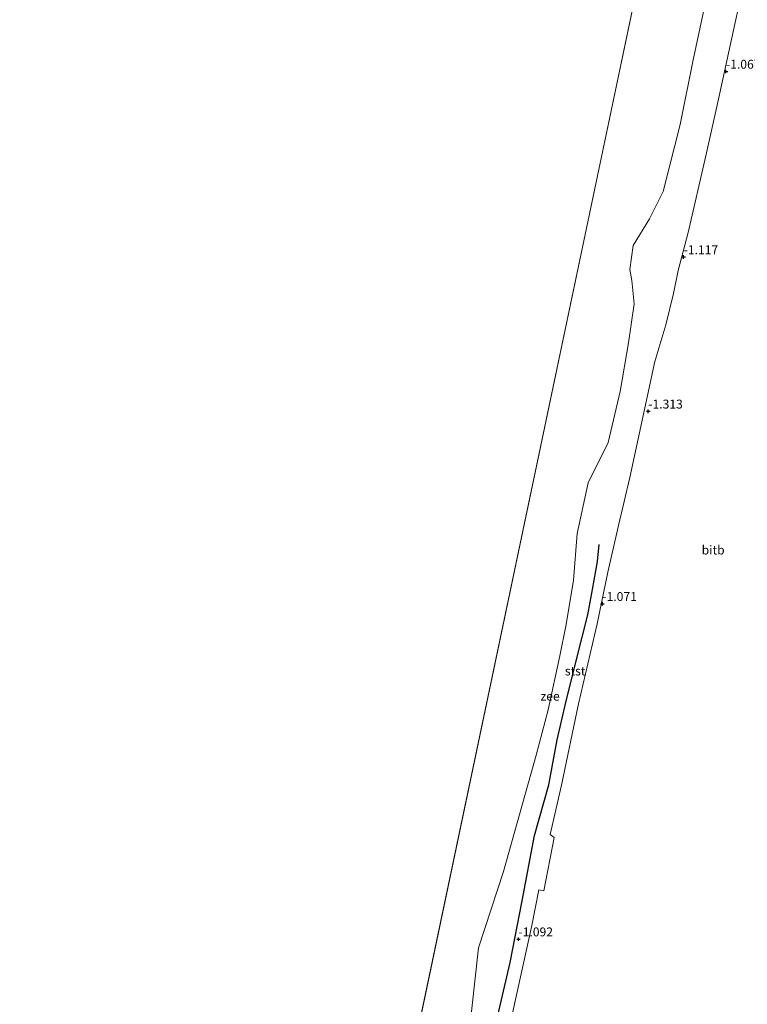
# Model space of a CAD drawing. Units: metres. Extents: x 19000 to 27752, y 393750 to 400003.
# Drawn here: x 19329 to 19534, y 395565 to 395842 of the extents above; entities that cross this region are included whole.
import ezdxf
from ezdxf.enums import TextEntityAlignment as Align

# ---------------------------------------------------------------- set-up
doc = ezdxf.new("R2010")
doc.units = ezdxf.units.M
doc.layers.get('0').update_dxf_attribs({"lineweight": 25})
doc.layers.add('B-ME-GW-HOOGTEPUNT-S-B1', color=10, linetype='Continuous')
doc.layers.add('B-ME-VV-KRIBBEN-L-B1', color=10, linetype='Continuous')
for name, color, linetype, lineweight in [('B-ME-IE-HULPGEOMETRIE-L-B1', 53, 'Continuous', 18), ('B-ME-OB-BEKLEDING-GV-B6', 253, 'Continuous', 18), ('B-ME-OB-WATERLIJN-L-B1', 133, 'OB-WATERLIJN', 18), ('B-ME-OG-WATER-GV-B6', 153, 'Continuous', 18)]:
    doc.layers.add(name, color=color, linetype=linetype, lineweight=lineweight)
doc.styles.add('NLCS-ISO', font='NLCS-ISO.TTF')
doc.linetypes.add('OB-WATERLIJN', pattern='A,10,[32,NLCS.SHX,S=2,R=0,X=0,Y=0],-12', length=22)

# ---------------------------------------------------------------- blocks, each defined once
blk = doc.blocks.new('hoogtepunt')
for p, q in [((-0.5, 0), (0.5, 0)), ((0, 0.5), (0, -0.5))]:
    blk.add_line(p, q)

msp = doc.modelspace()

# ---------------------------------------------------------------- linework, layer by layer
at = {"layer": 'B-ME-IE-HULPGEOMETRIE-L-B1'}
msp.add_line((19418.101, 395448.828, -2), (19510.821, 395890.094, -1.974), dxfattribs=at)
at = {"layer": 'B-ME-OB-BEKLEDING-GV-B6'}
for points in [[(19467.584, 395562.564, -1.079), (19472.981, 395587.194, -1.004), (19474.944, 395597.207, -1.004), (19476.339, 395596.942, -0.958), (19479.223, 395611.959, -0.962), (19478.127, 395612.746, -1.079), (19481.346, 395626.64, -1.083), (19486.147, 395649.529, -1.087), (19491.355, 395672.004, -1.209), (19494.361, 395686.458, -1.217), (19497.328, 395699.578, -1.397), (19500.556, 395713.061, -1.431), (19504.172, 395730.011, -1.452), (19507.536, 395745.682, -1.514), (19510.667, 395755.949, -1.514), (19512.774, 395764.762, -1.519), (19514.125, 395771.252, -1.067), (19516.858, 395781.872, -1.041), (19521.864, 395803.48, -1.087), (19525.216, 395818.527, -1.117), (19530.062, 395840.923, -1.159), (19533.15, 395855.082, -0.857)], [(19533.15, 395855.082, -0.857), (19530.062, 395840.923, -1.159), (19525.216, 395818.527, -1.117), (19521.864, 395803.48, -1.087), (19516.858, 395781.872, -1.041), (19514.125, 395771.252, -1.067), (19512.774, 395764.762, -1.519), (19510.667, 395755.949, -1.514), (19507.536, 395745.682, -1.514), (19504.172, 395730.011, -1.452), (19500.556, 395713.061, -1.431), (19497.328, 395699.578, -1.397), (19494.361, 395686.458, -1.217), (19491.355, 395672.004, -1.209), (19486.147, 395649.529, -1.087), (19481.346, 395626.64, -1.083), (19478.127, 395612.746, -1.079), (19479.223, 395611.959, -0.962), (19476.339, 395596.942, -0.958), (19474.944, 395597.207, -1.004), (19472.981, 395587.194, -1.004), (19467.584, 395562.564, -1.079)], [(19455.189, 395555.36, -1.975), (19458.046, 395580.961, -1.975), (19465.011, 395602.4, -1.975), (19474.236, 395635.065, -1.975), (19477.63, 395647.835, -1.975), (19480.896, 395663.018, -1.975), (19482.686, 395671.791, -1.975), (19484.727, 395684.215, -1.975), (19485.72, 395697.383, -1.975), (19488.858, 395711.535, -1.975), (19494.442, 395722.945, -1.975), (19497.832, 395737.272, -1.975), (19500.157, 395750.894, -1.975), (19501.718, 395761.887, -1.975), (19501.089, 395768.409, -1.975), (19500.535, 395771.508, -1.975), (19501.489, 395778.225, -1.975), (19506.064, 395785.793, -1.975), (19509.849, 395793.442, -1.975), (19514.693, 395812.244, -1.975), (19518.301, 395830.421, -1.975), (19522.42, 395849.751, -1.975)]]:
    msp.add_polyline3d(points, dxfattribs=at)
at = {"layer": 'B-ME-OB-WATERLIJN-L-B1'}
msp.add_polyline3d([(19455.189, 395555.36, -1.975), (19458.046, 395580.961, -1.975), (19465.011, 395602.4, -1.975), (19474.236, 395635.065, -1.975), (19477.63, 395647.835, -1.975), (19480.896, 395663.018, -1.975), (19482.686, 395671.791, -1.975), (19484.727, 395684.215, -1.975), (19485.72, 395697.383, -1.975), (19488.858, 395711.535, -1.975), (19494.442, 395722.945, -1.975), (19497.832, 395737.272, -1.975), (19500.157, 395750.894, -1.975), (19501.718, 395761.887, -1.975), (19501.089, 395768.409, -1.975), (19500.535, 395771.508, -1.975), (19501.489, 395778.225, -1.975), (19506.064, 395785.793, -1.975), (19509.849, 395793.442, -1.975), (19514.693, 395812.244, -1.975), (19518.301, 395830.421, -1.975), (19522.42, 395849.751, -1.975)], dxfattribs=at)
at = {"layer": 'B-ME-OG-WATER-GV-B6'}
for points in [[(19584.292, 396223.893, -1.939), (19510.821, 395890.094, -1.974), (19418.101, 395448.828, -2), (19369.773, 395431.296, -2.054), (19329.19, 395103.682, -2.054), (19358.258, 394817.723, -2.053)], [(19418.101, 395448.828, -2), (19510.821, 395890.094, -1.974)], [(19522.42, 395849.751, -1.975), (19518.301, 395830.421, -1.975), (19514.693, 395812.244, -1.975), (19509.849, 395793.442, -1.975), (19506.064, 395785.793, -1.975), (19501.489, 395778.225, -1.975), (19500.535, 395771.508, -1.975), (19501.089, 395768.409, -1.975), (19501.718, 395761.887, -1.975), (19500.157, 395750.894, -1.975), (19497.832, 395737.272, -1.975), (19494.442, 395722.945, -1.975), (19488.858, 395711.535, -1.975), (19485.72, 395697.383, -1.975), (19484.727, 395684.215, -1.975), (19482.686, 395671.791, -1.975), (19480.896, 395663.018, -1.975), (19477.63, 395647.835, -1.975), (19474.236, 395635.065, -1.975), (19465.011, 395602.4, -1.975), (19458.046, 395580.961, -1.975), (19455.189, 395555.36, -1.975)]]:
    msp.add_polyline3d(points, dxfattribs=at)
at = {"layer": 'B-ME-VV-KRIBBEN-L-B1'}
msp.add_polyline3d([(19447.669, 395444.871, -1.075), (19449.503, 395459.727, -0.924), (19450.376, 395467.018, -0.606), (19452.023, 395478.019, -0.836), (19453.583, 395489.388, -0.928), (19455.617, 395507.83, -1.071), (19456.696, 395521.573, -0.983), (19458.337, 395533.446, -0.941), (19460.926, 395547.004, -0.878), (19462.888, 395559.461, -0.836), (19466.879, 395576.839, -0.836), (19470.262, 395594.101, -0.803), (19473.756, 395612.528, -0.908), (19477.773, 395626.702, -0.924), (19480.072, 395639.326, -0.928), (19482.538, 395649.905, -0.615), (19485.571, 395661.962, -0.732), (19488.737, 395674.509, -0.723), (19490.013, 395681.573, -0.732), (19491.435, 395689.52, -0.899), (19491.914, 395694.216, -1.41)], dxfattribs=at)

# ---------------------------------------------------------------- block references
at = {"layer": 'B-ME-GW-HOOGTEPUNT-S-B1', "rotation": 90}
for p in [(19527.514, 395827.156, -1.067), (19527.514, 395827.156, -1.067), (19515.624, 395775.03, -1.117), (19515.624, 395775.03, -1.117), (19505.692, 395731.674, -1.313), (19505.692, 395731.674, -1.313), (19492.799, 395677.598, -1.071), (19492.799, 395677.598, -1.071), (19469.243, 395583.371, -1.092), (19469.243, 395583.371, -1.092)]:
    msp.add_blockref('hoogtepunt', p, dxfattribs=at)

# ---------------------------------------------------------------- texts
at = {"layer": 'B-ME-GW-HOOGTEPUNT-S-B1', "ltscale": 0.2, "style": 'NLCS-ISO'}
for s, p in [('-1.067', (19527.514, 395827.156, -1.067)), ('-1.067', (19527.514, 395827.156, -1.067)), ('-1.117', (19515.624, 395775.03, -1.117)), ('-1.117', (19515.624, 395775.03, -1.117)), ('-1.313', (19505.692, 395731.674, -1.313)), ('-1.313', (19505.692, 395731.674, -1.313)), ('-1.071', (19492.799, 395677.598, -1.071)), ('-1.071', (19492.799, 395677.598, -1.071)), ('-1.092', (19469.243, 395583.371, -1.092)), ('-1.092', (19469.243, 395583.371, -1.092))]:
    msp.add_text(s, height=2.5, dxfattribs=at).set_placement(p, align=Align.BOTTOM_LEFT)
at = {"layer": 'B-ME-OB-BEKLEDING-GV-B6', "ltscale": 0.2, "style": 'NLCS-ISO'}
for s, p in [('bitb', (19523.911, 395692.699)), ('stst', (19485.16, 395658.715))]:
    msp.add_text(s, height=2.5, dxfattribs=at).set_placement(p, align=Align.MIDDLE_CENTER)
at = {"layer": 'B-ME-OG-WATER-GV-B6', "ltscale": 0.2, "style": 'NLCS-ISO'}
msp.add_text('zee', height=2.5, dxfattribs=at).set_placement((19478.131, 395651.638), align=Align.MIDDLE_CENTER)

doc.saveas('drawing.dxf')
